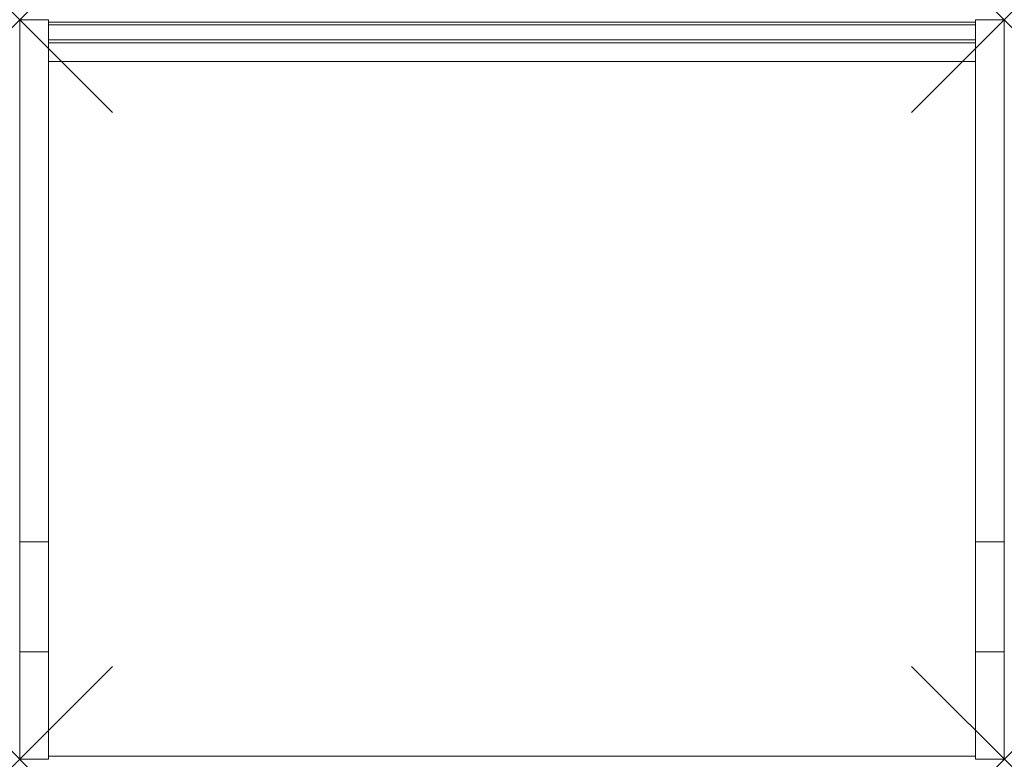
# Model space of a CAD drawing. Units: millimetres. Extents: x 0 to 850, y 0 to 639.
import ezdxf

# ---------------------------------------------------------------- set-up
doc = ezdxf.new("R2010")
doc.units = ezdxf.units.MM
doc.header["$PDMODE"] = 3
doc.header["$PDSIZE"] = 80
doc.layers.get('0').update_dxf_attribs({"lineweight": 20})
doc.layers.add('punto', color=90, linetype='Continuous')

# ---------------------------------------------------------------- blocks, each defined once
blk = doc.blocks.new('A$C1c7dbbef')
at = {"color": 0, "linetype": 'Continuous', "lineweight": 0}
for p, q in [((25, 638.74), (0, 638.74)), ((0, 187.82), (0, 638.74)), ((25, 187.82), (25, 638.74)), ((825, 187.82), (825, 638.74)), ((825, 638.74), (850, 638.74)), ((850, 187.82), (850, 638.74)), ((825, 636.74), (25, 636.74)), ((25, 634.24), (825, 634.24)), ((25, 634.24), (25, 621.24)), ((825, 621.24), (825, 634.24)), ((825, 621.24), (25, 621.24)), ((25, 618.74), (825, 618.74)), ((25, 602.74), (825, 602.74)), ((25, 187.82), (0, 187.82)), ((0, 187.82), (0, 92.89)), ((25, 187.82), (25, 92.89)), ((825, 187.82), (825, 92.89)), ((825, 187.82), (850, 187.82)), ((850, 187.82), (850, 92.89)), ((25, 92.89), (0, 92.89)), ((0, 92.89), (0, 0.13)), ((25, 92.89), (25, 0.13)), ((825, 92.89), (825, 0.13)), ((825, 92.89), (850, 92.89)), ((850, 92.89), (850, 0.13)), ((25, 0.13), (0, 0.13)), ((825, 2.74), (25, 2.74)), ((825, 0.13), (850, 0.13))]:
    blk.add_line(p, q, dxfattribs=at)

msp = doc.modelspace()

# ---------------------------------------------------------------- linework, layer by layer
at = {"layer": 'punto'}
for p in [(0, 638.74), (850, 638.74), (0, 0.13), (850, 0.13)]:
    msp.add_point(p, dxfattribs=at)

# ---------------------------------------------------------------- block references
msp.add_blockref('A$C1c7dbbef', (0, 0))

doc.saveas('drawing.dxf')
